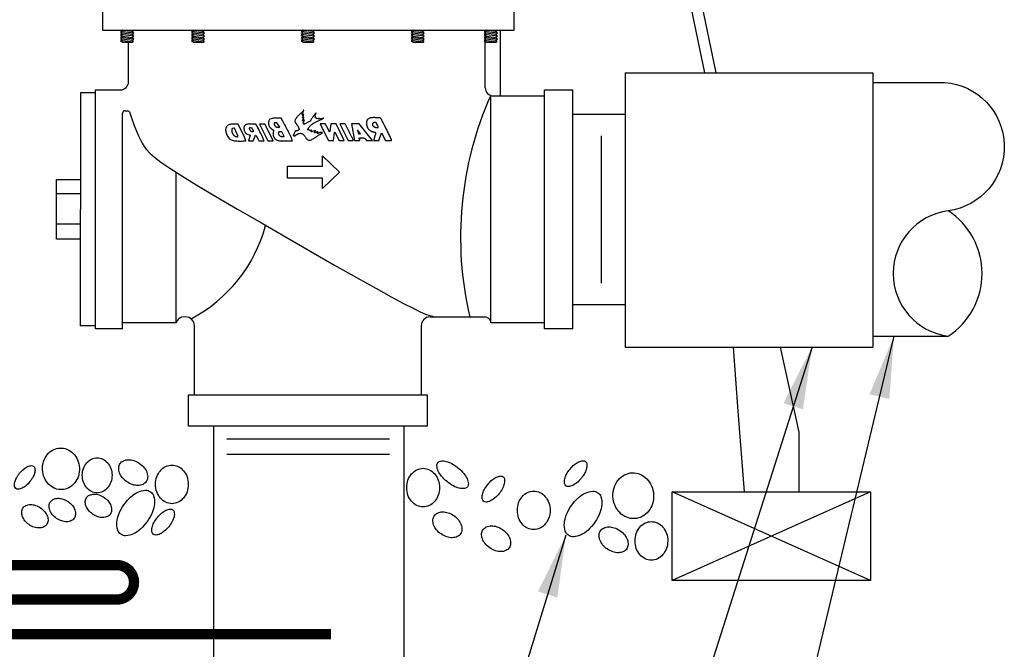
# Model space of a CAD drawing. Extents: x 0 to 16.5, y 0 to 10.4.
# Drawn here: x 4.8 to 7.7, y 4.9 to 6.7 of the extents above; entities that cross this region are included whole.
import ezdxf

# ---------------------------------------------------------------- set-up
doc = ezdxf.new("R2010")
doc.units = 0
doc.header["$MEASUREMENT"] = 0
doc.linetypes.add('0', pattern=[0])
for name, color, linetype in [('IMAGE', 7, 'CONTINUOUS'), ('IVM', 5, 'CONTINUOUS'), ('TEXT_BUBBLES', 6, 'CONTINUOUS')]:
    doc.layers.add(name, color=color, linetype=linetype)
doc.dimstyles.get("Standard").update_dxf_attribs({"dimtxt": 0.18, "dimasz": 0.18, "dimexe": 0.18, "dimexo": 0.0625, "dimgap": 0.09, "dimtad": 0, "dimtih": 1, "dimtoh": 1, "dimdec": 4, "dimzin": 0, "dimdsep": 46, "dimtxsty": 'Standard', "dimcen": 0.09, "dimadec": 0, "dimazin": 0, "dimtfac": 1, "dimtdec": 4, "dimtofl": 0, "dimtmove": 0, "dimatfit": 3, "dimfxl": 1, "dimtolj": 1, "dimtzin": 0, "dimarcsym": 0})

# ---------------------------------------------------------------- blocks, each defined once
blk = doc.blocks.new('*U3')
at = {"layer": 'IMAGE', "const_width": 0.03, "flags": 128}
blk.add_lwpolyline([(-0.6684, -0.1312), (-0.6684, -1.6354, 0.414214), (-0.4354, -1.8684), (-0.0166, -1.8684, -0.414214), (0.0334, -1.9184), (0.0334, -1.9184, -0.414214), (-0.0166, -1.9684), (-0.6184, -1.9684, 0.414214), (-0.6684, -2.0184), (-0.6684, -2.0184, 0.414214), (-0.6184, -2.0684), (0.6056, -2.0684)], format="xyb", dxfattribs=at)

msp = doc.modelspace()

# ---------------------------------------------------------------- linework, layer by layer
at = {"layer": 'IMAGE'}
for p, q in [((6.7433, 6.8658), (6.8043, 6.5722)), ((6.775, 6.873), (6.8375, 6.5722)), ((5.0585, 6.6962), (5.0585, 6.7568)), ((6.2522, 6.6962), (6.2522, 6.7568)), ((5.0585, 6.6962), (6.2522, 6.6962)), ((5.1478, 6.6875), (5.1097, 6.6922)), ((5.1432, 6.6924), (5.1156, 6.6961)), ((5.3533, 6.6875), (5.3152, 6.6922)), ((5.3486, 6.6924), (5.3211, 6.6961)), ((5.6723, 6.6875), (5.6341, 6.6922)), ((5.6676, 6.6924), (5.64, 6.6961)), ((5.9912, 6.6875), (5.9531, 6.6922)), ((5.9865, 6.6924), (5.9589, 6.6961)), ((6.2036, 6.6875), (6.1654, 6.6922)), ((6.1683, 6.6941), (6.1683, 6.6962)), ((6.1683, 6.6854), (6.1683, 6.6899)), ((6.1989, 6.6924), (6.1713, 6.6961)), ((6.2127, 6.5056), (6.2127, 6.6962)), ((5.1478, 6.6788), (5.1097, 6.6835)), ((5.1478, 6.6702), (5.1097, 6.6748)), ((5.1454, 6.6618), (5.1097, 6.6662)), ((5.1153, 6.6615), (5.1454, 6.6615)), ((5.1432, 6.6837), (5.1156, 6.6874)), ((5.1156, 6.6788), (5.1432, 6.675)), ((5.1432, 6.6663), (5.1156, 6.6701)), ((5.1326, 6.5464), (5.1326, 6.6615)), ((5.1454, 6.664), (5.1454, 6.6615)), ((5.3533, 6.6788), (5.3152, 6.6835)), ((5.3533, 6.6702), (5.3152, 6.6748)), ((5.3509, 6.6618), (5.3152, 6.6662)), ((5.3208, 6.6615), (5.3509, 6.6615)), ((5.3486, 6.6837), (5.3211, 6.6874)), ((5.3211, 6.6788), (5.3486, 6.675)), ((5.3486, 6.6663), (5.3211, 6.6701)), ((5.3509, 6.664), (5.3509, 6.6615)), ((5.6723, 6.6788), (5.6341, 6.6835)), ((5.6723, 6.6702), (5.6341, 6.6748)), ((5.6698, 6.6618), (5.6341, 6.6662)), ((5.6398, 6.6615), (5.6698, 6.6615)), ((5.6676, 6.6837), (5.64, 6.6874)), ((5.64, 6.6788), (5.6676, 6.675)), ((5.6676, 6.6663), (5.64, 6.6701)), ((5.6698, 6.664), (5.6698, 6.6615)), ((5.9912, 6.6788), (5.9531, 6.6835)), ((5.9912, 6.6702), (5.9531, 6.6748)), ((5.9887, 6.6618), (5.9531, 6.6662)), ((5.9587, 6.6615), (5.9887, 6.6615)), ((5.9865, 6.6837), (5.9589, 6.6874)), ((5.9589, 6.6788), (5.9865, 6.675)), ((5.9865, 6.6663), (5.9589, 6.6701)), ((5.9887, 6.664), (5.9887, 6.6615)), ((6.2036, 6.6788), (6.1654, 6.6835)), ((6.2036, 6.6702), (6.1654, 6.6748)), ((6.2011, 6.6618), (6.1654, 6.6662)), ((6.1683, 6.6768), (6.1683, 6.6812)), ((6.1683, 6.6681), (6.1683, 6.6725)), ((6.1683, 6.5291), (6.1683, 6.6638)), ((6.1711, 6.6615), (6.2011, 6.6615)), ((6.1989, 6.6837), (6.1713, 6.6874)), ((6.1713, 6.6788), (6.1989, 6.675)), ((6.1989, 6.6663), (6.1713, 6.6701)), ((6.2011, 6.664), (6.2011, 6.6615)), ((6.5743, 6.5722), (7.2931, 6.5722)), ((6.5743, 6.5722), (6.5743, 5.7771)), ((7.2931, 6.5722), (7.2931, 5.7771)), ((5.0364, 5.83), (5.0364, 6.5229)), ((5.0364, 6.5229), (5.1092, 6.5229)), ((6.3399, 6.5229), (6.4222, 6.5229)), ((6.3399, 5.83), (6.3399, 6.5229)), ((6.4222, 5.83), (6.4222, 6.5229)), ((7.2931, 6.5445), (7.5019, 6.5445)), ((4.9931, 6.5144), (4.9924, 5.8388)), ((5.0364, 6.5143), (4.9931, 6.5144)), ((6.184, 5.8473), (6.184, 6.5069)), ((6.1918, 6.5056), (6.3399, 6.5056)), ((5.1152, 5.83), (5.1152, 6.4557)), ((6.4222, 6.4525), (6.5743, 6.4525)), ((6.5047, 6.39), (6.5047, 5.9619)), ((5.2711, 5.8473), (5.2711, 6.2852)), ((4.9928, 6.2217), (4.9235, 6.2218)), ((4.9927, 6.1333), (4.9234, 6.1334)), ((6.4222, 5.9005), (6.5743, 5.9005)), ((6.0079, 5.8647), (6.1667, 5.8647)), ((5.0357, 5.8388), (4.9924, 5.8388)), ((5.2711, 5.8473), (5.1152, 5.8473)), ((5.3241, 5.6386), (5.3241, 5.8391)), ((5.9823, 5.8391), (5.9823, 5.6386)), ((6.3399, 5.8473), (6.184, 5.8473)), ((5.1152, 5.83), (5.0364, 5.83)), ((6.4222, 5.83), (6.3399, 5.83)), ((7.2931, 5.8085), (7.5121, 5.8085)), ((6.5743, 5.7771), (7.2931, 5.7771)), ((6.8879, 5.7771), (6.9019, 5.5915)), ((7.0245, 5.7771), (7.0781, 5.5305)), ((5.3067, 5.6386), (5.9997, 5.6386)), ((5.3067, 5.5477), (5.3067, 5.6386)), ((5.9997, 5.6386), (5.9997, 5.5477)), ((6.9019, 5.5915), (6.9194, 5.3573)), ((5.9997, 5.5477), (5.3067, 5.5477)), ((5.3794, 5.5477), (5.3794, 4.3462)), ((5.9314, 5.5477), (5.9314, 4.3462)), ((7.0781, 5.5305), (7.0781, 5.3573)), ((5.89, 5.5104), (5.4182, 5.5104)), ((5.89, 5.4651), (5.4182, 5.4651)), ((6.7109, 5.3573), (7.2867, 5.3573)), ((6.7109, 5.1001), (6.7109, 5.3573)), ((6.9194, 5.3573), (7.0781, 5.3573)), ((7.2867, 5.3573), (7.2867, 5.1001)), ((7.2867, 5.1001), (6.7109, 5.1001))]:
    msp.add_line(p, q, dxfattribs=at)
for points in [[(5.1156, 6.6961), (5.1097, 6.6922), (5.1156, 6.6874), (5.1097, 6.6835), (5.1156, 6.6788), (5.1097, 6.6748), (5.1156, 6.6701), (5.1097, 6.6662), (5.1153, 6.6615)], [(5.1454, 6.664), (5.1432, 6.6663), (5.1478, 6.6702), (5.1432, 6.675), (5.1478, 6.6788), (5.1432, 6.6837), (5.1478, 6.6875), (5.1432, 6.6924), (5.1477, 6.6962)], [(5.3211, 6.6961), (5.3152, 6.6922), (5.3211, 6.6874), (5.3152, 6.6835), (5.3211, 6.6788), (5.3152, 6.6748), (5.3211, 6.6701), (5.3152, 6.6662), (5.3208, 6.6615)], [(5.3509, 6.664), (5.3486, 6.6663), (5.3533, 6.6702), (5.3486, 6.675), (5.3533, 6.6788), (5.3486, 6.6837), (5.3533, 6.6875), (5.3486, 6.6924), (5.3532, 6.6962)], [(5.64, 6.6961), (5.6341, 6.6922), (5.64, 6.6874), (5.6341, 6.6835), (5.64, 6.6788), (5.6341, 6.6748), (5.64, 6.6701), (5.6341, 6.6662), (5.6398, 6.6615)], [(5.6698, 6.664), (5.6676, 6.6663), (5.6723, 6.6702), (5.6676, 6.675), (5.6723, 6.6788), (5.6676, 6.6837), (5.6723, 6.6875), (5.6676, 6.6924), (5.6721, 6.6962)], [(5.9589, 6.6961), (5.9531, 6.6922), (5.9589, 6.6874), (5.9531, 6.6835), (5.9589, 6.6788), (5.9531, 6.6748), (5.9589, 6.6701), (5.9531, 6.6662), (5.9587, 6.6615)], [(5.9887, 6.664), (5.9865, 6.6663), (5.9912, 6.6702), (5.9865, 6.675), (5.9912, 6.6788), (5.9865, 6.6837), (5.9912, 6.6875), (5.9865, 6.6924), (5.991, 6.6962)], [(6.1713, 6.6961), (6.1654, 6.6922), (6.1713, 6.6874), (6.1654, 6.6835), (6.1713, 6.6788), (6.1654, 6.6748), (6.1713, 6.6701), (6.1654, 6.6662), (6.1711, 6.6615)], [(6.2011, 6.664), (6.1989, 6.6663), (6.2036, 6.6702), (6.1989, 6.675), (6.2036, 6.6788), (6.1989, 6.6837), (6.2036, 6.6875), (6.1989, 6.6924), (6.2034, 6.6962)], [(5.122, 6.4625), (5.1303, 6.4625), (5.1316, 6.462), (5.1336, 6.4609), (5.1344, 6.46), (5.1352, 6.4591)], [(5.1352, 6.4591), (5.1419, 6.4394), (5.1491, 6.4198), (5.1557, 6.4035), (5.1617, 6.3899), (5.1674, 6.3783), (5.1727, 6.3681), (5.1782, 6.3589), (5.1849, 6.3497), (5.1943, 6.3396), (5.2078, 6.3279), (5.2268, 6.3136), (5.2528, 6.2959), (5.2872, 6.274), (5.3314, 6.2468), (5.3862, 6.2141), (5.4494, 6.1769), (5.5182, 6.1369), (5.5899, 6.0955), (5.6618, 6.0544), (5.731, 6.015), (5.7947, 5.979), (5.8502, 5.948), (5.8953, 5.923), (5.9309, 5.9038), (5.9585, 5.8895), (5.9794, 5.8793), (5.9952, 5.8725), (6.0074, 5.8684), (6.0173, 5.866), (6.0265, 5.8647)], [(5.7447, 6.2839), (5.6958, 6.2372), (5.6958, 6.2667), (5.5943, 6.2667), (5.5943, 6.3018), (5.6958, 6.3018), (5.6958, 6.3313), (5.7447, 6.2839)], [(4.9233, 6.0901), (4.9235, 6.2633), (4.9928, 6.2632), (4.9926, 6.09), (4.9233, 6.0901)], [(5.2985, 5.8647), (5.2865, 5.8637), (5.283, 5.8618), (5.279, 5.8588), (5.2758, 5.8556), (5.2734, 5.8534), (5.2711, 5.8473)], [(6.184, 5.8473), (6.184, 5.8523), (6.1814, 5.857), (6.1783, 5.8602), (6.1746, 5.8622), (6.1707, 5.8638), (6.1667, 5.8647)], [(7.2867, 5.1001), (6.7109, 5.3573)], [(7.2867, 5.3573), (6.7109, 5.1001)]]:
    msp.add_lwpolyline(points, dxfattribs=at)
msp.add_lwpolyline([(7.5019, 6.5445, -0.902225), (7.5121, 6.1722, 0.877758), (7.5121, 5.8085, 0.540654), (7.5121, 6.1722, 0.29815)], format="xyb", dxfattribs=at)
at = {"layer": 'IMAGE', "linetype": '0'}
for points in [[(5.641, 6.4639), (5.6396, 6.4616), (5.6381, 6.4597), (5.6362, 6.4577), (5.6342, 6.4558), (5.6323, 6.4541), (5.6304, 6.4524), (5.6283, 6.4506), (5.6264, 6.4489), (5.6245, 6.4472), (5.6225, 6.4453), (5.6208, 6.4434), (5.6193, 6.4414), (5.6179, 6.4391), (5.6168, 6.4368), (5.6153, 6.4316), (5.6158, 6.4307), (5.6162, 6.4297), (5.6166, 6.429), (5.617, 6.4282), (5.6176, 6.4274), (5.6179, 6.4267), (5.6185, 6.4261), (5.6189, 6.4253), (5.6195, 6.4247), (5.62, 6.424), (5.6206, 6.4234), (5.621, 6.4226), (5.6216, 6.4219), (5.6222, 6.4211), (5.6231, 6.4196), (5.6233, 6.4194), (5.6235, 6.4192), (5.6237, 6.419), (5.6239, 6.4188), (5.6241, 6.4186), (5.6283, 6.4094), (5.6281, 6.4088), (5.6279, 6.4082), (5.6275, 6.4077), (5.6271, 6.4073), (5.6268, 6.4069), (5.6264, 6.4063), (5.626, 6.4061), (5.6254, 6.4057), (5.625, 6.4054), (5.6245, 6.4052), (5.6239, 6.4048), (5.6233, 6.4046), (5.6227, 6.4044), (5.6222, 6.4044), (5.6208, 6.4042), (5.6206, 6.404), (5.6204, 6.404), (5.62, 6.404), (5.6199, 6.404), (5.6197, 6.404), (5.6193, 6.404), (5.6191, 6.4038), (5.6189, 6.4038), (5.6187, 6.4038), (5.6185, 6.4036), (5.6183, 6.4036), (5.6181, 6.4036), (5.6179, 6.4034), (5.6177, 6.4034), (5.6174, 6.4032), (5.6166, 6.4027), (5.6158, 6.4021), (5.6153, 6.4013), (5.6149, 6.4006), (5.6145, 6.3998), (5.6141, 6.3988), (5.6139, 6.3979), (5.6135, 6.3969), (5.6133, 6.396), (5.6129, 6.395), (5.6128, 6.3942), (5.6122, 6.3933), (5.6118, 6.3925), (5.6112, 6.3917), (5.6093, 6.3908), (5.6095, 6.3906), (5.6097, 6.3904), (5.6099, 6.3902), (5.6101, 6.3902), (5.6105, 6.3902), (5.6106, 6.3902), (5.6108, 6.3902), (5.6112, 6.3902), (5.6114, 6.3902), (5.6118, 6.3902), (5.612, 6.3902), (5.6124, 6.3902), (5.6126, 6.3902), (5.6129, 6.3902), (5.6133, 6.3904), (5.6137, 6.3902), (5.6139, 6.3902), (5.6141, 6.39), (5.6143, 6.3898), (5.6143, 6.3896), (5.6145, 6.3894), (5.6145, 6.3892), (5.6145, 6.389), (5.6145, 6.3887), (5.6145, 6.3885), (5.6145, 6.3883), (5.6145, 6.3881), (5.6145, 6.3877), (5.6156, 6.3887), (5.6166, 6.3896), (5.6176, 6.3906), (5.6185, 6.3915), (5.6197, 6.3923), (5.6206, 6.3933), (5.6218, 6.394), (5.6229, 6.3946), (5.6241, 6.3952), (5.6252, 6.3958), (5.6266, 6.3963), (5.6279, 6.3967), (5.6293, 6.3969), (5.6306, 6.3971), (5.6337, 6.3973), (5.6341, 6.3971)], [(5.6402, 6.4268), (5.64, 6.4268), (5.64, 6.427), (5.6398, 6.4274), (5.6433, 6.4351), (5.6431, 6.4353), (5.6431, 6.4355), (5.6429, 6.4355), (5.6427, 6.4357), (5.6385, 6.433), (5.6383, 6.4332), (5.6381, 6.4332), (5.6379, 6.4332), (5.6381, 6.4332), (5.6383, 6.433), (5.6385, 6.433), (5.6387, 6.4328), (5.6389, 6.4328), (5.6389, 6.433), (5.6387, 6.4332), (5.6379, 6.4339), (5.6413, 6.4432), (5.6412, 6.4432), (5.641, 6.4432), (5.6408, 6.4434), (5.6406, 6.4432), (5.6404, 6.4432), (5.6402, 6.4432), (5.64, 6.443), (5.6398, 6.443), (5.6396, 6.4428), (5.6394, 6.4428), (5.6392, 6.4426), (5.639, 6.4426), (5.6389, 6.4424), (5.6387, 6.4424), (5.6381, 6.4426), (5.6412, 6.4514), (5.641, 6.4514), (5.6406, 6.4514), (5.6404, 6.4512), (5.6402, 6.4512), (5.6398, 6.451), (5.6396, 6.4508), (5.6394, 6.4506), (5.639, 6.4506), (5.6389, 6.4505), (5.6387, 6.4503), (5.6383, 6.4501), (5.6381, 6.4501), (5.6379, 6.4501), (5.6375, 6.4501), (5.6367, 6.4505), (5.6413, 6.4639), (5.6412, 6.4639), (5.641, 6.4639), (5.641, 6.4639)], [(5.6567, 6.4069), (5.6567, 6.4071), (5.6567, 6.4073), (5.6563, 6.4077), (5.6521, 6.4067), (5.6519, 6.4067), (5.6517, 6.4067), (5.6515, 6.4067), (5.6515, 6.4069), (5.6513, 6.4069), (5.6511, 6.4071), (5.6509, 6.4073), (5.6521, 6.4084), (5.6531, 6.4098), (5.654, 6.4109), (5.655, 6.4123), (5.6559, 6.4136), (5.6571, 6.415), (5.658, 6.4163), (5.6592, 6.4176), (5.6603, 6.419), (5.6617, 6.4201), (5.6628, 6.4215), (5.6642, 6.4226), (5.6655, 6.4238), (5.6669, 6.4247), (5.6699, 6.4268), (5.6995, 6.4405), (5.6851, 6.4384), (5.6859, 6.4405), (5.6801, 6.4391), (5.6799, 6.4391), (5.6797, 6.4393), (5.6797, 6.4395), (5.6795, 6.4397), (5.6795, 6.4399), (5.6795, 6.4401), (5.6795, 6.4403), (5.6795, 6.4405), (5.6793, 6.4409), (5.6769, 6.441), (5.6767, 6.4412), (5.6767, 6.4414), (5.6767, 6.4416), (5.6767, 6.4418), (5.6767, 6.442), (5.6767, 6.4422), (5.6765, 6.4422), (5.6765, 6.4424), (5.6761, 6.4426), (5.6759, 6.4426), (5.6757, 6.4426), (5.6755, 6.4426), (5.6753, 6.4426), (5.6753, 6.4428), (5.6751, 6.4428), (5.6749, 6.443), (5.6747, 6.4432), (5.6747, 6.4434), (5.6747, 6.4435), (5.6747, 6.4437), (5.6747, 6.4439), (5.6749, 6.4439), (5.6749, 6.4441), (5.6751, 6.4443), (5.6751, 6.4445), (5.6753, 6.4447), (5.6753, 6.4449), (5.6755, 6.4451), (5.6755, 6.4453), (5.6755, 6.4458), (5.6755, 6.446), (5.6753, 6.4462), (5.6751, 6.4462), (5.6749, 6.4464), (5.6747, 6.4464), (5.6745, 6.4464), (5.6742, 6.4466), (5.6742, 6.4468), (5.6742, 6.447), (5.674, 6.447), (5.674, 6.4472), (5.674, 6.4474), (5.6738, 6.4474), (5.6736, 6.4478), (5.677, 6.456), (5.6761, 6.4549), (5.6749, 6.4537), (5.6738, 6.4524), (5.6726, 6.451), (5.6715, 6.4495), (5.6703, 6.4482), (5.6694, 6.4466), (5.6682, 6.4451), (5.6671, 6.4434), (5.6661, 6.4418), (5.665, 6.4403), (5.664, 6.4386), (5.6628, 6.437), (5.6619, 6.4355), (5.6598, 6.4326), (5.6419, 6.4221), (5.6419, 6.4222), (5.6419, 6.4224), (5.6417, 6.4224), (5.6417, 6.4226), (5.6417, 6.4228), (5.6415, 6.4228), (5.6413, 6.4232), (5.6427, 6.4255), (5.6427, 6.4257), (5.6425, 6.4257), (5.6425, 6.4259), (5.6423, 6.4259), (5.6421, 6.4261), (5.6419, 6.4261), (5.6417, 6.4261), (5.6415, 6.4261), (5.6413, 6.4261), (5.6412, 6.4261), (5.641, 6.4261), (5.6408, 6.4261), (5.6406, 6.4263), (5.6402, 6.4265), (5.6402, 6.4267), (5.6402, 6.4268)], [(5.8628, 6.4422), (5.8607, 6.442), (5.8586, 6.4418), (5.8563, 6.442), (5.854, 6.442), (5.8515, 6.4422), (5.8492, 6.4422), (5.8467, 6.4424), (5.8444, 6.4424), (5.8421, 6.4424), (5.8398, 6.4422), (5.8375, 6.442), (5.8352, 6.4416), (5.8331, 6.4409), (5.8309, 6.4401), (5.8271, 6.4378), (5.8265, 6.4368), (5.8258, 6.4357), (5.8252, 6.4347), (5.8246, 6.4338), (5.8242, 6.4326), (5.8238, 6.4315), (5.8237, 6.4303), (5.8235, 6.4292), (5.8233, 6.428), (5.8233, 6.4268), (5.8233, 6.4257), (5.8233, 6.4245), (5.8235, 6.4234), (5.8237, 6.4222), (5.824, 6.4201), (5.8244, 6.4184), (5.825, 6.4169), (5.8256, 6.4153), (5.8262, 6.414), (5.8269, 6.4126), (5.8277, 6.4113), (5.8286, 6.4102), (5.8294, 6.409), (5.8306, 6.408), (5.8315, 6.4071), (5.8327, 6.4061), (5.8338, 6.4054), (5.835, 6.4046), (5.8363, 6.4038), (5.8388, 6.4027), (5.8396, 6.4023), (5.8402, 6.4021), (5.8409, 6.4019), (5.8415, 6.4017), (5.8421, 6.4015), (5.8427, 6.4013), (5.8434, 6.4011), (5.844, 6.4009), (5.8446, 6.4008), (5.8451, 6.4006), (5.8457, 6.4006), (5.8463, 6.4004), (5.8469, 6.4004), (5.8475, 6.4004), (5.8484, 6.4004), (5.8492, 6.3996), (5.8496, 6.399), (5.8498, 6.3983), (5.8499, 6.3975), (5.8499, 6.3967), (5.8498, 6.3958), (5.8496, 6.395), (5.8494, 6.394), (5.849, 6.3931), (5.8486, 6.3921), (5.8484, 6.3912), (5.848, 6.3902), (5.8476, 6.3892), (5.8473, 6.3883), (5.8469, 6.3866), (5.8469, 6.3858), (5.8467, 6.3852), (5.8465, 6.3846), (5.8463, 6.3841), (5.8461, 6.3835), (5.8459, 6.3827), (5.8459, 6.3821), (5.8457, 6.3814), (5.8455, 6.3808), (5.8453, 6.3802), (5.8451, 6.3795), (5.8451, 6.3789), (5.845, 6.3781), (5.8448, 6.3775), (5.8442, 6.3764), (5.8592, 6.376), (5.8666, 6.3983), (5.8787, 6.3764), (5.8964, 6.376), (5.8956, 6.3789), (5.8945, 6.3818), (5.8933, 6.3848), (5.8922, 6.3877), (5.8906, 6.3908), (5.8893, 6.3937), (5.8878, 6.3967), (5.8862, 6.3998), (5.8845, 6.4027), (5.883, 6.4057), (5.8812, 6.4088), (5.8797, 6.4119), (5.8782, 6.4148), (5.8766, 6.4178), (5.8736, 6.424), (5.873, 6.4251), (5.8722, 6.4263), (5.8716, 6.4274), (5.8711, 6.4288), (5.8705, 6.4299), (5.8699, 6.4311), (5.8693, 6.4322), (5.8688, 6.4336), (5.8682, 6.4347), (5.8676, 6.4359), (5.867, 6.437), (5.8665, 6.438), (5.8657, 6.4391), (5.8649, 6.4401), (5.8632, 6.4422), (5.863, 6.4422)], [(5.863, 6.4422), (5.8628, 6.4422), (5.8628, 6.4422)], [(5.6341, 6.3971), (5.6342, 6.3969), (5.6346, 6.3969), (5.6348, 6.3969), (5.635, 6.3967), (5.6354, 6.3967), (5.6356, 6.3967), (5.6358, 6.3967), (5.636, 6.3967), (5.6362, 6.3965), (5.6364, 6.3965), (5.6367, 6.3965), (5.6369, 6.3963), (5.6371, 6.3961), (5.6373, 6.396), (5.639, 6.3948), (5.6404, 6.3937), (5.6417, 6.3921), (5.6429, 6.3906), (5.644, 6.3889), (5.6452, 6.3871), (5.6463, 6.3854), (5.6475, 6.3837), (5.6488, 6.3821), (5.6502, 6.3806), (5.6515, 6.3795), (5.6531, 6.3783), (5.6548, 6.3775), (5.6567, 6.3771), (5.6609, 6.3773), (5.6636, 6.3785), (5.6659, 6.3796), (5.6682, 6.381), (5.6705, 6.3823), (5.6728, 6.3837), (5.6749, 6.3852), (5.677, 6.3866), (5.6792, 6.3879), (5.6813, 6.3894), (5.6834, 6.3908), (5.6855, 6.3923), (5.6876, 6.3937), (5.6897, 6.395), (5.6918, 6.3965), (5.696, 6.3992), (5.6953, 6.3994), (5.6943, 6.3998), (5.6932, 6.3998), (5.6922, 6.3998), (5.6912, 6.3996), (5.6903, 6.3994), (5.6891, 6.3992), (5.6882, 6.399), (5.6872, 6.3986), (5.6861, 6.3983), (5.6851, 6.3979), (5.6841, 6.3975), (5.6832, 6.3971), (5.682, 6.3969), (5.6801, 6.3965), (5.6836, 6.4011), (5.683, 6.4013), (5.6824, 6.4015), (5.6816, 6.4015), (5.6809, 6.4015), (5.6801, 6.4013), (5.6795, 6.4011), (5.6788, 6.4008), (5.678, 6.4006), (5.6772, 6.4002), (5.6765, 6.3998), (5.6757, 6.3994), (5.6749, 6.399), (5.6744, 6.3988), (5.6736, 6.3986), (5.6721, 6.3984), (5.6722, 6.3988), (5.6722, 6.3992), (5.6724, 6.3996), (5.6726, 6.3998), (5.6728, 6.4002), (5.673, 6.4006), (5.6732, 6.4008), (5.6736, 6.4011), (5.6738, 6.4013), (5.674, 6.4017), (5.6744, 6.4021), (5.6745, 6.4025), (5.6747, 6.4029), (5.6749, 6.4032), (5.6749, 6.4042), (5.6749, 6.4044), (5.6747, 6.4046), (5.6747, 6.4048), (5.6749, 6.4048), (5.6749, 6.4046), (5.6751, 6.4044), (5.6751, 6.4042), (5.6753, 6.404), (5.6753, 6.4038), (5.6751, 6.4038), (5.6749, 6.404), (5.6742, 6.4048), (5.6636, 6.4015), (5.6634, 6.4015), (5.6634, 6.4017), (5.6632, 6.4017), (5.663, 6.4019), (5.6628, 6.4019), (5.6628, 6.4021), (5.6627, 6.4021), (5.6627, 6.4023), (5.6625, 6.4025), (5.6625, 6.4029), (5.6651, 6.4063), (5.6571, 6.4052), (5.6569, 6.4052), (5.6569, 6.4054), (5.6567, 6.4054), (5.6567, 6.4055), (5.6567, 6.4057), (5.6567, 6.4059), (5.6567, 6.4061), (5.6567, 6.4063), (5.6567, 6.4065), (5.6567, 6.4069)]]:
    msp.add_lwpolyline(points, dxfattribs=at)
for points in [[(5.5751, 6.4409), (5.5732, 6.4407), (5.5711, 6.4407), (5.5692, 6.4407), (5.5671, 6.4407), (5.565, 6.4407), (5.5629, 6.4409), (5.5608, 6.4409), (5.5586, 6.4409), (5.5565, 6.4409), (5.5544, 6.4409), (5.5523, 6.4407), (5.5502, 6.4403), (5.5483, 6.4399), (5.5464, 6.4393), (5.5425, 6.4378), (5.5418, 6.4366), (5.541, 6.4355), (5.5404, 6.4341), (5.54, 6.433), (5.5396, 6.4315), (5.5393, 6.4301), (5.5393, 6.4286), (5.5391, 6.427), (5.5393, 6.4255), (5.5393, 6.424), (5.5396, 6.4226), (5.5398, 6.4211), (5.5404, 6.4196), (5.541, 6.4182), (5.5421, 6.4157), (5.5429, 6.4148), (5.5435, 6.414), (5.5441, 6.4132), (5.5448, 6.4126), (5.5454, 6.4119), (5.5462, 6.4113), (5.5469, 6.4107), (5.5475, 6.4102), (5.5483, 6.4096), (5.549, 6.409), (5.5498, 6.4084), (5.5508, 6.408), (5.5515, 6.4075), (5.5523, 6.4071), (5.5538, 6.4063), (5.5537, 6.4054), (5.5535, 6.4042), (5.5533, 6.4032), (5.5531, 6.4021), (5.5527, 6.4009), (5.5525, 6.3998), (5.5523, 6.3986), (5.5521, 6.3973), (5.5521, 6.3961), (5.5521, 6.3948), (5.5521, 6.3935), (5.5521, 6.3923), (5.5523, 6.391), (5.5527, 6.3896), (5.5537, 6.3873), (5.554, 6.3869), (5.5542, 6.3866), (5.5544, 6.3864), (5.5544, 6.386), (5.5546, 6.3858), (5.5548, 6.3854), (5.555, 6.3852), (5.555, 6.385), (5.5552, 6.3846), (5.5554, 6.3844), (5.5556, 6.3842), (5.5558, 6.3839), (5.5558, 6.3837), (5.556, 6.3833), (5.5563, 6.3829), (5.5588, 6.3806), (5.5615, 6.3787), (5.5644, 6.3773), (5.5675, 6.3762), (5.5705, 6.3756), (5.5738, 6.375), (5.5773, 6.3748), (5.5807, 6.3748), (5.5842, 6.3748), (5.5878, 6.375), (5.5915, 6.3752), (5.5949, 6.3754), (5.5986, 6.3756), (5.602, 6.3756), (5.6087, 6.3754), (5.6072, 6.3795), (5.6057, 6.3835), (5.6037, 6.3875), (5.602, 6.3915), (5.5999, 6.3956), (5.598, 6.3998), (5.5959, 6.4038), (5.5936, 6.408), (5.5915, 6.4121), (5.5893, 6.4161), (5.587, 6.4203), (5.5847, 6.4244), (5.5826, 6.4284), (5.5803, 6.4324), (5.5761, 6.4407), (5.5759, 6.4407), (5.5757, 6.4407), (5.5755, 6.4407), (5.5753, 6.4407), (5.5751, 6.4409)], [(5.4502, 6.4238), (5.4483, 6.4236), (5.446, 6.4236), (5.4439, 6.4236), (5.4416, 6.4238), (5.4393, 6.4238), (5.4368, 6.4238), (5.4345, 6.4236), (5.4322, 6.4234), (5.4299, 6.4232), (5.4278, 6.4228), (5.4257, 6.4222), (5.4237, 6.4215), (5.4218, 6.4205), (5.4201, 6.4194), (5.4172, 6.4165), (5.4172, 6.4163), (5.417, 6.4161), (5.417, 6.4159), (5.417, 6.4157), (5.4168, 6.4157), (5.4168, 6.4155), (5.4166, 6.4153), (5.4166, 6.4151), (5.4164, 6.4151), (5.4161, 6.4142), (5.4157, 6.4134), (5.4155, 6.4125), (5.4151, 6.4115), (5.4149, 6.4105), (5.4147, 6.4096), (5.4147, 6.4086), (5.4145, 6.4077), (5.4145, 6.4067), (5.4145, 6.4057), (5.4145, 6.4048), (5.4147, 6.4038), (5.4149, 6.4027), (5.4151, 6.4017), (5.4155, 6.3998), (5.4159, 6.399), (5.4161, 6.3983), (5.4162, 6.3977), (5.4164, 6.3969), (5.4166, 6.3961), (5.417, 6.3954), (5.4172, 6.3948), (5.4174, 6.394), (5.4178, 6.3935), (5.418, 6.3927), (5.4182, 6.3921), (5.4186, 6.3913), (5.4189, 6.3908), (5.4193, 6.3902), (5.4199, 6.3892), (5.4201, 6.389), (5.4201, 6.3889), (5.4203, 6.3887), (5.4203, 6.3885), (5.4205, 6.3883), (5.4205, 6.3881), (5.4205, 6.3879), (5.4226, 6.3848), (5.4251, 6.3821), (5.4276, 6.38), (5.4304, 6.3783), (5.4335, 6.3771), (5.4368, 6.376), (5.4402, 6.3754), (5.4437, 6.3748), (5.4473, 6.3747), (5.451, 6.3745), (5.4548, 6.3745), (5.4585, 6.3745), (5.4623, 6.3745), (5.466, 6.3747), (5.4731, 6.3747), (5.4694, 6.386), (5.4512, 6.4236), (5.451, 6.4236), (5.4508, 6.4236), (5.4506, 6.4236), (5.4504, 6.4236), (5.4502, 6.4238)], [(5.4395, 6.4117), (5.4335, 6.4109), (5.4331, 6.4103), (5.4329, 6.41), (5.4326, 6.4094), (5.4324, 6.4088), (5.4324, 6.4082), (5.4322, 6.4077), (5.4322, 6.4071), (5.4322, 6.4063), (5.4322, 6.4057), (5.4322, 6.405), (5.4322, 6.4044), (5.4322, 6.4038), (5.4324, 6.4031), (5.4324, 6.4025), (5.4324, 6.4013), (5.4328, 6.4008), (5.4329, 6.4002), (5.4331, 6.3996), (5.4333, 6.3992), (5.4335, 6.3986), (5.4337, 6.3983), (5.4339, 6.3977), (5.4341, 6.3973), (5.4343, 6.3969), (5.4345, 6.3965), (5.4347, 6.396), (5.4349, 6.3956), (5.4351, 6.3952), (5.4352, 6.3948), (5.4356, 6.3942), (5.4364, 6.3933), (5.437, 6.3923), (5.4377, 6.3915), (5.4385, 6.3908), (5.4393, 6.3902), (5.4402, 6.3894), (5.441, 6.3889), (5.442, 6.3885), (5.4429, 6.3879), (5.4441, 6.3875), (5.445, 6.3873), (5.4462, 6.3871), (5.4473, 6.3869), (5.4485, 6.3869), (5.4508, 6.3873), (5.4402, 6.4115), (5.44, 6.4115), (5.4399, 6.4115), (5.4397, 6.4115), (5.4395, 6.4117)], [(5.5013, 6.4238), (5.4993, 6.4236), (5.4974, 6.4236), (5.4953, 6.4236), (5.4932, 6.4236), (5.4909, 6.4238), (5.4888, 6.424), (5.4867, 6.424), (5.4846, 6.4242), (5.4825, 6.424), (5.4803, 6.4238), (5.4782, 6.4236), (5.4763, 6.423), (5.4744, 6.4222), (5.4727, 6.4215), (5.4694, 6.4188), (5.4688, 6.4176), (5.4684, 6.4167), (5.4681, 6.4155), (5.4677, 6.4146), (5.4675, 6.4134), (5.4675, 6.4123), (5.4675, 6.4111), (5.4675, 6.4102), (5.4677, 6.409), (5.4679, 6.4079), (5.4681, 6.4067), (5.4684, 6.4057), (5.4686, 6.4046), (5.4692, 6.4036), (5.47, 6.4017), (5.4702, 6.4015), (5.4702, 6.4013), (5.4704, 6.4011), (5.4704, 6.4009), (5.4706, 6.4008), (5.4706, 6.4006), (5.4707, 6.4006), (5.4707, 6.4004), (5.4707, 6.4002), (5.4709, 6.4002), (5.4709, 6.4), (5.4709, 6.3998), (5.4752, 6.3954), (5.4857, 6.3913), (5.4859, 6.3912), (5.4861, 6.3912), (5.4861, 6.391), (5.4861, 6.3908), (5.4861, 6.3906), (5.4809, 6.3748), (5.4944, 6.3747), (5.5015, 6.3912), (5.5024, 6.3904), (5.5032, 6.3896), (5.5038, 6.3889), (5.5045, 6.3879), (5.5051, 6.3869), (5.5057, 6.386), (5.5063, 6.385), (5.5068, 6.3839), (5.5072, 6.3829), (5.5078, 6.3818), (5.5084, 6.3806), (5.5087, 6.3795), (5.5093, 6.3785), (5.5099, 6.3773), (5.511, 6.3754), (5.5264, 6.3747), (5.5256, 6.377), (5.5249, 6.3793), (5.5239, 6.3818), (5.5228, 6.3841), (5.5218, 6.3866), (5.5206, 6.3889), (5.5193, 6.3913), (5.5181, 6.3937), (5.5168, 6.3961), (5.5155, 6.3984), (5.5143, 6.4009), (5.513, 6.4032), (5.5118, 6.4057), (5.5105, 6.408), (5.5082, 6.413), (5.5078, 6.4136), (5.5074, 6.4144), (5.507, 6.415), (5.5066, 6.4157), (5.5063, 6.4163), (5.5059, 6.4171), (5.5055, 6.4176), (5.5051, 6.4184), (5.5047, 6.419), (5.5043, 6.4197), (5.5041, 6.4203), (5.5038, 6.4209), (5.5034, 6.4217), (5.503, 6.4222), (5.502, 6.4236), (5.5018, 6.4236), (5.5016, 6.4236), (5.5015, 6.4236), (5.5013, 6.4238)], [(5.4869, 6.413), (5.4867, 6.4128), (5.4865, 6.4128), (5.4863, 6.4128), (5.4861, 6.4128), (5.4859, 6.4128), (5.4855, 6.4128), (5.4853, 6.4128), (5.4851, 6.4126), (5.4849, 6.4126), (5.4848, 6.4126), (5.4844, 6.4125), (5.4842, 6.4125), (5.484, 6.4123), (5.4838, 6.4121), (5.4832, 6.4119), (5.4832, 6.4111), (5.4832, 6.4105), (5.4832, 6.4102), (5.4834, 6.4096), (5.4834, 6.409), (5.4836, 6.4086), (5.484, 6.408), (5.4842, 6.4077), (5.4846, 6.4071), (5.4848, 6.4067), (5.4851, 6.4063), (5.4855, 6.4059), (5.4859, 6.4055), (5.4863, 6.4052), (5.4869, 6.4044), (5.4874, 6.404), (5.4878, 6.4036), (5.4882, 6.4034), (5.4888, 6.4032), (5.4892, 6.4031), (5.4897, 6.4029), (5.4901, 6.4027), (5.4905, 6.4027), (5.4911, 6.4025), (5.4915, 6.4025), (5.4921, 6.4025), (5.4924, 6.4025), (5.493, 6.4025), (5.4934, 6.4025), (5.4942, 6.4025), (5.4947, 6.4025), (5.4949, 6.4027), (5.4951, 6.4029), (5.4953, 6.4031), (5.4955, 6.4034), (5.4955, 6.4036), (5.4953, 6.404), (5.4953, 6.4044), (5.4951, 6.4048), (5.4951, 6.4052), (5.4949, 6.4055), (5.4947, 6.4059), (5.4945, 6.4063), (5.4944, 6.4067), (5.494, 6.4073), (5.4938, 6.4077), (5.4936, 6.408), (5.4934, 6.4084), (5.4932, 6.4088), (5.493, 6.409), (5.4928, 6.4094), (5.4928, 6.4098), (5.4926, 6.4102), (5.4924, 6.4103), (5.4922, 6.4107), (5.4921, 6.4109), (5.4919, 6.4113), (5.4915, 6.4115), (5.4913, 6.4117), (5.4905, 6.4123)], [(5.5279, 6.4238), (5.5128, 6.4238), (5.5371, 6.3754), (5.5519, 6.375), (5.5521, 6.375), (5.5521, 6.3752), (5.5523, 6.3754), (5.5523, 6.3756), (5.5523, 6.3758), (5.5283, 6.4236), (5.5281, 6.4236), (5.5279, 6.4238)], [(5.5632, 6.4274), (5.556, 6.427), (5.5558, 6.4263), (5.5556, 6.4257), (5.5554, 6.4251), (5.5554, 6.4244), (5.5554, 6.4238), (5.5556, 6.4232), (5.5558, 6.4226), (5.556, 6.4219), (5.5561, 6.4213), (5.5565, 6.4207), (5.5569, 6.4201), (5.5571, 6.4196), (5.5575, 6.419), (5.5579, 6.4184), (5.5583, 6.4174), (5.559, 6.4169), (5.5596, 6.4165), (5.5604, 6.4161), (5.5611, 6.4157), (5.5619, 6.4153), (5.5627, 6.4151), (5.5636, 6.415), (5.5644, 6.4148), (5.5654, 6.4146), (5.5663, 6.4144), (5.5671, 6.4144), (5.568, 6.4144), (5.569, 6.4142), (5.5698, 6.4142), (5.5715, 6.4144), (5.5636, 6.4274), (5.5634, 6.4274), (5.5632, 6.4274)], [(5.7348, 6.4244), (5.7196, 6.4244), (5.717, 6.4027), (5.717, 6.4023), (5.7168, 6.4019), (5.7166, 6.4019), (5.7164, 6.4017), (5.7162, 6.4017), (5.716, 6.4019), (5.7158, 6.4021), (5.7156, 6.4023), (5.7154, 6.4025), (5.7152, 6.4029), (5.715, 6.4031), (5.7148, 6.4034), (5.7147, 6.4036), (5.7145, 6.4038), (5.7141, 6.4044), (5.7141, 6.4048), (5.7139, 6.4054), (5.7137, 6.4059), (5.7135, 6.4063), (5.7133, 6.4069), (5.7131, 6.4073), (5.7129, 6.4077), (5.7127, 6.408), (5.7125, 6.4084), (5.7124, 6.4088), (5.7122, 6.4092), (5.7118, 6.4096), (5.7116, 6.41), (5.7114, 6.4103), (5.7108, 6.4113), (5.7104, 6.4121), (5.7099, 6.413), (5.7095, 6.4138), (5.7089, 6.4148), (5.7085, 6.4157), (5.7081, 6.4165), (5.7077, 6.4173), (5.7074, 6.4182), (5.7068, 6.419), (5.7064, 6.4197), (5.706, 6.4205), (5.7054, 6.4213), (5.7051, 6.4221), (5.7045, 6.4228), (5.7031, 6.4244), (5.6887, 6.4244), (5.7018, 6.3981), (5.7135, 6.3762), (5.7279, 6.376), (5.7304, 6.3994), (5.7306, 6.3994), (5.7306, 6.3996), (5.7308, 6.3996), (5.7308, 6.3998), (5.731, 6.3998), (5.731, 6.4), (5.7312, 6.4), (5.7312, 6.4002), (5.7314, 6.4002), (5.7315, 6.4002), (5.7317, 6.4004), (5.744, 6.3762), (5.7586, 6.376), (5.7356, 6.4244), (5.7354, 6.4244), (5.7352, 6.4244), (5.735, 6.4244), (5.7348, 6.4244)], [(5.7607, 6.4244), (5.7461, 6.4244), (5.7699, 6.376), (5.7847, 6.376), (5.7847, 6.3773), (5.7843, 6.3787), (5.7839, 6.38), (5.7835, 6.3814), (5.7828, 6.3827), (5.7822, 6.3839), (5.7814, 6.3852), (5.7807, 6.3866), (5.7799, 6.3879), (5.7791, 6.389), (5.7784, 6.3904), (5.7778, 6.3917), (5.777, 6.3931), (5.7764, 6.3946), (5.7753, 6.3975), (5.7745, 6.399), (5.7736, 6.4008), (5.7728, 6.4025), (5.7718, 6.4042), (5.7711, 6.4057), (5.7701, 6.4075), (5.7693, 6.4092), (5.7684, 6.4109), (5.7676, 6.4125), (5.7669, 6.4142), (5.7659, 6.4159), (5.7651, 6.4174), (5.7642, 6.4192), (5.7634, 6.4209), (5.7615, 6.4244), (5.7613, 6.4244), (5.7611, 6.4244), (5.7609, 6.4244), (5.7607, 6.4244)], [(5.8018, 6.4244), (5.7803, 6.4244), (5.7891, 6.3764), (5.8027, 6.376), (5.8031, 6.3762), (5.8035, 6.3764), (5.8037, 6.3768), (5.8037, 6.3771), (5.8037, 6.3775), (5.8037, 6.3779), (5.8037, 6.3783), (5.8035, 6.3789), (5.8035, 6.3793), (5.8033, 6.3796), (5.8031, 6.38), (5.8029, 6.3806), (5.8027, 6.381), (5.8025, 6.3814), (5.8022, 6.3823), (5.8024, 6.3823), (5.8024, 6.3825), (5.8024, 6.3827), (5.8025, 6.3827), (5.8025, 6.3829), (5.8027, 6.3831), (5.8027, 6.3833), (5.8027, 6.3835), (5.8041, 6.3833), (5.8052, 6.3833), (5.8064, 6.3835), (5.8075, 6.3835), (5.8089, 6.3835), (5.81, 6.3837), (5.8112, 6.3837), (5.8123, 6.3837), (5.8135, 6.3837), (5.8146, 6.3835), (5.8158, 6.3833), (5.8169, 6.3829), (5.8179, 6.3825), (5.8189, 6.3819), (5.8206, 6.3804), (5.821, 6.38), (5.8212, 6.3796), (5.8214, 6.3793), (5.8215, 6.3791), (5.8217, 6.3787), (5.8219, 6.3785), (5.8221, 6.3781), (5.8223, 6.3779), (5.8227, 6.3775), (5.8229, 6.3773), (5.8231, 6.377), (5.8233, 6.3768), (5.8237, 6.3766), (5.8238, 6.3764), (5.8244, 6.376), (5.8409, 6.376), (5.802, 6.4244), (5.8018, 6.4244)], [(5.7977, 6.4067), (5.7999, 6.3961), (5.8002, 6.3958), (5.8006, 6.3956), (5.8008, 6.3956), (5.8012, 6.3954), (5.8016, 6.3954), (5.802, 6.3954), (5.8024, 6.3954), (5.8027, 6.3954), (5.8031, 6.3954), (5.8035, 6.3954), (5.8039, 6.3954), (5.8045, 6.3954), (5.8048, 6.3954), (5.8052, 6.3954), (5.806, 6.3954)], [(5.8503, 6.4282), (5.8498, 6.4282), (5.8492, 6.4282), (5.8486, 6.4282), (5.848, 6.4282), (5.8473, 6.4282), (5.8467, 6.428), (5.8461, 6.428), (5.8453, 6.428), (5.8448, 6.4278), (5.8442, 6.4276), (5.8436, 6.4274), (5.843, 6.4272), (5.8425, 6.4268), (5.8421, 6.4265), (5.8411, 6.4257), (5.8413, 6.4199), (5.8421, 6.419), (5.8428, 6.4182), (5.8436, 6.4174), (5.8444, 6.4167), (5.8451, 6.4161), (5.8461, 6.4155), (5.8471, 6.415), (5.8482, 6.4146), (5.8492, 6.4142), (5.8503, 6.414), (5.8515, 6.4136), (5.8526, 6.4134), (5.8538, 6.4134), (5.8549, 6.4134), (5.8572, 6.4136), (5.8576, 6.4142), (5.8576, 6.415), (5.8576, 6.4155), (5.8574, 6.4163), (5.8572, 6.4173), (5.8569, 6.418), (5.8565, 6.4188), (5.8559, 6.4197), (5.8555, 6.4205), (5.8549, 6.4213), (5.8544, 6.4222), (5.854, 6.423), (5.8534, 6.424), (5.853, 6.4247), (5.8521, 6.4265), (5.8519, 6.4267), (5.8519, 6.4268), (5.8517, 6.427), (5.8517, 6.4272), (5.8515, 6.4274), (5.8515, 6.4276), (5.8513, 6.4278), (5.8513, 6.428), (5.8511, 6.428), (5.8509, 6.428), (5.8503, 6.4282)], [(5.5778, 6.4015), (5.5692, 6.4013), (5.5688, 6.4008), (5.5684, 6.4004), (5.5682, 6.4), (5.5679, 6.3994), (5.5677, 6.399), (5.5677, 6.3984), (5.5675, 6.3979), (5.5675, 6.3975), (5.5675, 6.3969), (5.5677, 6.3963), (5.5677, 6.3958), (5.5679, 6.3952), (5.568, 6.3946), (5.5682, 6.394), (5.5688, 6.3931), (5.5696, 6.3919), (5.5703, 6.3912), (5.5711, 6.3904), (5.5719, 6.3896), (5.5728, 6.3892), (5.5738, 6.3887), (5.575, 6.3883), (5.5759, 6.3881), (5.5771, 6.3877), (5.5782, 6.3875), (5.5792, 6.3875), (5.5803, 6.3875), (5.5815, 6.3873), (5.5826, 6.3875), (5.5847, 6.3877)]]:
    msp.add_lwpolyline(points, close=True, dxfattribs=at)
at = {"layer": 'IMAGE'}
for points in [[(4.9335, 5.4843, -0.109602), (4.9539, 5.4808, -0.10242), (4.9723, 5.4685, -0.09367), (4.9847, 5.4498, -0.088299), (4.9901, 5.4266, -0.088299), (4.9871, 5.403, -0.09367), (4.9765, 5.3832, -0.10242), (4.9594, 5.3691, -0.109602), (4.9395, 5.3636, -0.109602), (4.9191, 5.3671, -0.10242), (4.9007, 5.3794, -0.09367), (4.8883, 5.3981, -0.088299), (4.8829, 5.4213, -0.088299), (4.8859, 5.4449, -0.09367), (4.8965, 5.4648, -0.10242), (4.9136, 5.4789, -0.109602)], [(4.8573, 5.431, -0.183304), (4.8608, 5.4251, -0.102461), (4.8603, 5.4131, -0.061573), (4.8557, 5.4009, -0.047844), (4.8464, 5.3869, -0.047844), (4.8347, 5.375, -0.061573), (4.8238, 5.3679, -0.102461), (4.8121, 5.3649, -0.183304), (4.8056, 5.367, -0.183304), (4.8021, 5.373, -0.102461), (4.8026, 5.385, -0.061573), (4.8073, 5.3971, -0.047844), (4.8165, 5.4111, -0.047844), (4.8283, 5.4231, -0.061573), (4.8392, 5.4302, -0.102461), (4.8508, 5.4332, -0.183304)], [(4.9984, 5.4051, -0.084673), (5.0018, 5.4249, -0.091654), (5.0111, 5.4411, -0.103634), (5.0255, 5.4522, -0.114054), (5.0416, 5.456, -0.114054), (5.0578, 5.4522, -0.103634), (5.0721, 5.4411, -0.091654), (5.0814, 5.4249, -0.084673), (5.0848, 5.4051, -0.084673), (5.0814, 5.3852, -0.091654), (5.0721, 5.3691, -0.103634), (5.0578, 5.3579, -0.114054), (5.0416, 5.3542, -0.114054), (5.0255, 5.3579, -0.103634), (5.0111, 5.3691, -0.091654), (5.0018, 5.3852, -0.084673)], [(5.1647, 5.4397, -0.070899), (5.1782, 5.4271, -0.082487), (5.1861, 5.4133, -0.106814), (5.1882, 5.3982, -0.134001), (5.1842, 5.3867, -0.134001), (5.1748, 5.3789, -0.106814), (5.16, 5.3755, -0.082487), (5.1443, 5.3781, -0.070899), (5.1277, 5.3863, -0.070899), (5.1142, 5.3989, -0.082487), (5.1063, 5.4127, -0.106814), (5.1042, 5.4278, -0.134001), (5.1082, 5.4393, -0.134001), (5.1176, 5.4471, -0.106814), (5.1324, 5.4504, -0.082487), (5.1481, 5.4479, -0.070899)], [(5.2112, 5.3789, -0.084673), (5.2149, 5.4007, -0.091654), (5.2251, 5.4185, -0.103634), (5.2409, 5.4308, -0.114054), (5.2587, 5.4349, -0.114054), (5.2765, 5.4308, -0.103634), (5.2923, 5.4185, -0.091654), (5.3025, 5.4007, -0.084673), (5.3062, 5.3789, -0.084673), (5.3025, 5.357, -0.091654), (5.2923, 5.3392, -0.103634), (5.2765, 5.3269, -0.114054), (5.2587, 5.3228, -0.114054), (5.2409, 5.3269, -0.103634), (5.2251, 5.3392, -0.091654), (5.2149, 5.357, -0.084673)], [(6.1163, 5.3713, -0.184728), (6.1083, 5.3668, -0.10214), (6.0923, 5.3677, -0.061026), (6.076, 5.3741, -0.047328), (6.0573, 5.3868, -0.047328), (6.0413, 5.4027, -0.061026), (6.0318, 5.4175, -0.10214), (6.0279, 5.4331, -0.184728), (6.0308, 5.4418, -0.184728), (6.0388, 5.4463, -0.10214), (6.0549, 5.4454, -0.061026), (6.0712, 5.4389, -0.047328), (6.0898, 5.4263, -0.047328), (6.1058, 5.4103, -0.061026), (6.1153, 5.3956, -0.10214), (6.1192, 5.3799, -0.184728)], [(6.4593, 5.4452, -0.183304), (6.4631, 5.4387, -0.102461), (6.4626, 5.4255, -0.061573), (6.4574, 5.412, -0.047844), (6.4472, 5.3966, -0.047844), (6.4343, 5.3835, -0.061573), (6.4223, 5.3756, -0.102461), (6.4095, 5.3724, -0.183304), (6.4023, 5.3747, -0.183304), (6.3985, 5.3812, -0.102461), (6.399, 5.3944, -0.061573), (6.4041, 5.4079, -0.047844), (6.4143, 5.4233, -0.047844), (6.4272, 5.4364, -0.061573), (6.4393, 5.4443, -0.102461), (6.4521, 5.4475, -0.183304)], [(5.9402, 5.3693, -0.084673), (5.9439, 5.3912, -0.091654), (5.9541, 5.409, -0.103634), (5.97, 5.4213, -0.114054), (5.9877, 5.4254, -0.114054), (6.0055, 5.4213, -0.103634), (6.0214, 5.409, -0.091654), (6.0316, 5.3912, -0.084673), (6.0353, 5.3693, -0.084673), (6.0316, 5.3475, -0.091654), (6.0214, 5.3297, -0.103634), (6.0055, 5.3174, -0.114054), (5.9877, 5.3133, -0.114054), (5.97, 5.3174, -0.103634), (5.9541, 5.3297, -0.091654), (5.9439, 5.3475, -0.084673)], [(6.2203, 5.4004, -0.183304), (6.2241, 5.3939, -0.102461), (6.2236, 5.3807, -0.061573), (6.2184, 5.3673, -0.047844), (6.2083, 5.3519, -0.047844), (6.1953, 5.3387, -0.061573), (6.1833, 5.3309, -0.102461), (6.1705, 5.3276, -0.183304), (6.1633, 5.3299, -0.183304), (6.1595, 5.3365, -0.102461), (6.16, 5.3497, -0.061573), (6.1651, 5.3631, -0.047844), (6.1753, 5.3785, -0.047844), (6.1882, 5.3917, -0.061573), (6.2003, 5.3995, -0.102461), (6.2131, 5.4028, -0.183304)], [(6.5947, 5.4124, -0.109602), (6.6172, 5.4085, -0.10242), (6.6374, 5.395, -0.09367), (6.6511, 5.3744, -0.088299), (6.657, 5.3488, -0.088299), (6.6537, 5.3228, -0.09367), (6.6421, 5.301, -0.10242), (6.6233, 5.2855, -0.109602), (6.6013, 5.2795, -0.109602), (6.5789, 5.2833, -0.10242), (6.5586, 5.2969, -0.09367), (6.5449, 5.3174, -0.088299), (6.539, 5.343, -0.088299), (6.5424, 5.369, -0.09367), (6.554, 5.3909, -0.10242), (6.5728, 5.4064, -0.109602)], [(5.0621, 5.3408, -0.070899), (5.0744, 5.3294, -0.082487), (5.0816, 5.3168, -0.106814), (5.0835, 5.3031, -0.134001), (5.0798, 5.2927, -0.134001), (5.0713, 5.2856, -0.106814), (5.0578, 5.2825, -0.082487), (5.0436, 5.2848, -0.070899), (5.0285, 5.2923, -0.070899), (5.0162, 5.3038, -0.082487), (5.0091, 5.3163, -0.106814), (5.0072, 5.33, -0.134001), (5.0109, 5.3405, -0.134001), (5.0193, 5.3476, -0.106814), (5.0328, 5.3506, -0.082487), (5.0471, 5.3483, -0.070899)], [(5.1962, 5.3576, -0.161551), (5.2053, 5.3454, -0.106153), (5.2079, 5.3227, -0.070345), (5.2021, 5.2989, -0.056606), (5.1877, 5.2721, -0.056606), (5.1677, 5.2492, -0.070345), (5.1474, 5.2354, -0.106153), (5.1252, 5.2298, -0.161551), (5.1106, 5.2341, -0.161551), (5.1015, 5.2463, -0.106153), (5.0989, 5.269, -0.070345), (5.1047, 5.2928, -0.056606), (5.1191, 5.3196, -0.056606), (5.1391, 5.3425, -0.070345), (5.1594, 5.3563, -0.106153), (5.1816, 5.3619, -0.161551)], [(6.2614, 5.3035, -0.084673), (6.2651, 5.3253, -0.091654), (6.2753, 5.3431, -0.103634), (6.2911, 5.3554, -0.114054), (6.3089, 5.3595, -0.114054), (6.3267, 5.3554, -0.103634), (6.3425, 5.3431, -0.091654), (6.3527, 5.3253, -0.084673), (6.3565, 5.3035, -0.084673), (6.3527, 5.2817, -0.091654), (6.3425, 5.2639, -0.103634), (6.3267, 5.2516, -0.114054), (6.3089, 5.2475, -0.114054), (6.2911, 5.2516, -0.103634), (6.2753, 5.2639, -0.091654), (6.2651, 5.2817, -0.084673)], [(6.4951, 5.3547, -0.161551), (6.5042, 5.3425, -0.106153), (6.5068, 5.3198, -0.070345), (6.501, 5.296, -0.056606), (6.4866, 5.2692, -0.056606), (6.4666, 5.2463, -0.070345), (6.4463, 5.2325, -0.106153), (6.4241, 5.2269, -0.161551), (6.4095, 5.2312, -0.161551), (6.4004, 5.2434, -0.106153), (6.3978, 5.2661, -0.070345), (6.4036, 5.2899, -0.056606), (6.418, 5.3167, -0.056606), (6.438, 5.3396, -0.070345), (6.4583, 5.3534, -0.106153), (6.4805, 5.359, -0.161551)], [(4.8775, 5.3105, -0.070899), (4.8899, 5.2991, -0.082487), (4.897, 5.2865, -0.106814), (4.8989, 5.2729, -0.134001), (4.8952, 5.2624, -0.134001), (4.8867, 5.2553, -0.106814), (4.8733, 5.2523, -0.082487), (4.859, 5.2546, -0.070899), (4.844, 5.2621, -0.070899), (4.8317, 5.2735, -0.082487), (4.8245, 5.2861, -0.106814), (4.8226, 5.2997, -0.134001), (4.8263, 5.3102, -0.134001), (4.8348, 5.3173, -0.106814), (4.8482, 5.3203, -0.082487), (4.8625, 5.318, -0.070899)], [(4.9572, 5.3287, -0.070899), (4.9696, 5.3173, -0.082487), (4.9767, 5.3047, -0.106814), (4.9786, 5.291, -0.134001), (4.9749, 5.2806, -0.134001), (4.9664, 5.2734, -0.106814), (4.953, 5.2704, -0.082487), (4.9387, 5.2727, -0.070899), (4.9237, 5.2802, -0.070899), (4.9114, 5.2917, -0.082487), (4.9042, 5.3042, -0.106814), (4.9023, 5.3179, -0.134001), (4.906, 5.3283, -0.134001), (4.9145, 5.3355, -0.106814), (4.9279, 5.3385, -0.082487), (4.9422, 5.3362, -0.070899)], [(5.2614, 5.3047, -0.183304), (5.2652, 5.2982, -0.102461), (5.2647, 5.285, -0.061573), (5.2595, 5.2715, -0.047844), (5.2493, 5.2561, -0.047844), (5.2364, 5.243, -0.061573), (5.2244, 5.2351, -0.102461), (5.2116, 5.2319, -0.183304), (5.2044, 5.2342, -0.183304), (5.2006, 5.2407, -0.102461), (5.2011, 5.254, -0.061573), (5.2062, 5.2674, -0.047844), (5.2164, 5.2828, -0.047844), (5.2293, 5.2959, -0.061573), (5.2414, 5.3038, -0.102461), (5.2542, 5.307, -0.183304)], [(6.0768, 5.2882, -0.070899), (6.0903, 5.2756, -0.082487), (6.0982, 5.2618, -0.106814), (6.1003, 5.2467, -0.134001), (6.0963, 5.2352, -0.134001), (6.0869, 5.2274, -0.106814), (6.0721, 5.2241, -0.082487), (6.0564, 5.2266, -0.070899), (6.0398, 5.2349, -0.070899), (6.0263, 5.2474, -0.082487), (6.0184, 5.2613, -0.106814), (6.0163, 5.2763, -0.134001), (6.0204, 5.2878, -0.134001), (6.0297, 5.2957, -0.106814), (6.0445, 5.299, -0.082487), (6.0603, 5.2965, -0.070899)], [(6.603, 5.2149, -0.084673), (6.6067, 5.2368, -0.091654), (6.6169, 5.2545, -0.103634), (6.6327, 5.2668, -0.114054), (6.6505, 5.2709, -0.114054), (6.6683, 5.2668, -0.103634), (6.6841, 5.2545, -0.091654), (6.6943, 5.2368, -0.084673), (6.698, 5.2149, -0.084673), (6.6943, 5.1931, -0.091654), (6.6841, 5.1753, -0.103634), (6.6683, 5.163, -0.114054), (6.6505, 5.1589, -0.114054), (6.6327, 5.163, -0.103634), (6.6169, 5.1753, -0.091654), (6.6067, 5.1931, -0.084673)], [(6.2183, 5.2478, -0.070899), (6.2318, 5.2352, -0.082487), (6.2397, 5.2214, -0.106814), (6.2418, 5.2064, -0.134001), (6.2377, 5.1949, -0.134001), (6.2284, 5.187, -0.106814), (6.2136, 5.1837, -0.082487), (6.1978, 5.1862, -0.070899), (6.1813, 5.1945, -0.070899), (6.1678, 5.2071, -0.082487), (6.1599, 5.2209, -0.106814), (6.1578, 5.236, -0.134001), (6.1618, 5.2475, -0.134001), (6.1712, 5.2553, -0.106814), (6.186, 5.2586, -0.082487), (6.2017, 5.2561, -0.070899)], [(6.5593, 5.2447, -0.070899), (6.5729, 5.2321, -0.082487), (6.5807, 5.2183, -0.106814), (6.5828, 5.2032, -0.134001), (6.5788, 5.1917, -0.134001), (6.5694, 5.1839, -0.106814), (6.5546, 5.1806, -0.082487), (6.5389, 5.1831, -0.070899), (6.5224, 5.1914, -0.070899), (6.5088, 5.2039, -0.082487), (6.5009, 5.2178, -0.106814), (6.4988, 5.2328, -0.134001), (6.5029, 5.2443, -0.134001), (6.5122, 5.2522, -0.106814), (6.5271, 5.2555, -0.082487), (6.5428, 5.253, -0.070899)]]:
    msp.add_lwpolyline(points, format="xyb", close=True, dxfattribs=at)
for centre, radius, start, end in [((5.1092, 6.5464), 0.0235, 270, 0), ((6.1918, 6.5291), 0.0235, 180, 270), ((7.109, 6.0952), 1.0125, 156.0038, 193.1608), ((5.122, 6.4557), 0.00679, 90, 180), ((5.1146, 6.2412), 0.4308, 297.588, 345.0122), ((5.2985, 5.8391), 0.0255, 0, 90), ((6.0079, 5.8391), 0.0255, 90, 180)]:
    msp.add_arc(centre, radius, start, end, dxfattribs=at)

# ---------------------------------------------------------------- block references
at = {"layer": 'IVM'}
msp.add_blockref('*U3', (5.1152, 7.0132), dxfattribs=at)

# ---------------------------------------------------------------- leaders
at = {"layer": 'TEXT_BUBBLES'}
for points in [[(7.3546, 5.8085), (7.0704, 4.6239)], [(7.1169, 5.7771), (6.7495, 4.6209)], [(6.4024, 5.2314), (6.214, 4.6212)]]:
    msp.add_leader(points, dimstyle='Standard', dxfattribs=at)

doc.saveas('drawing.dxf')
